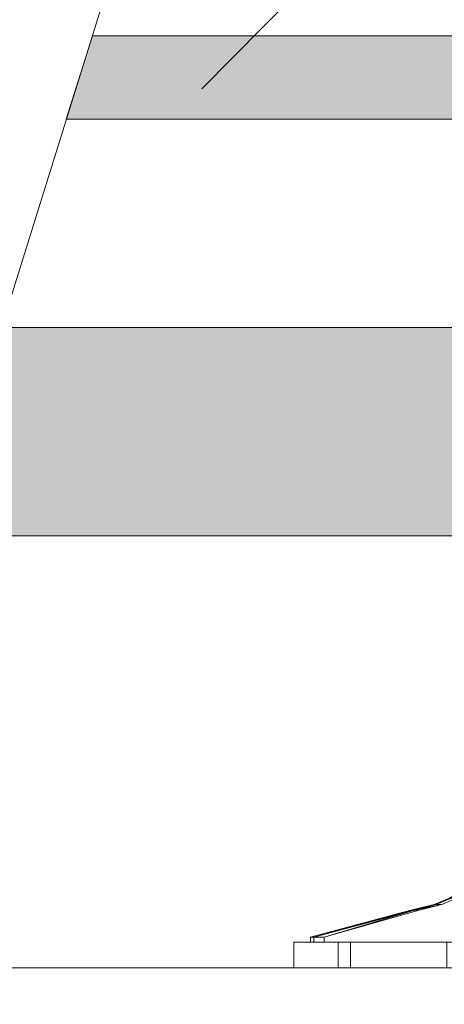
# Model space of a CAD drawing. Units: millimetres. Extents: x 19363 to 20348, y -21037 to -19682.
# Drawn here: x 19917 to 20040, y -20117 to -19833 of the extents above; entities that cross this region are included whole.
import ezdxf

# ---------------------------------------------------------------- set-up
doc = ezdxf.new("R2010")
doc.units = ezdxf.units.MM
doc.header["$LTSCALE"] = 5
doc.layers.add('Ech.1_5', color=7, linetype='Continuous')

# ---------------------------------------------------------------- blocks, each defined once
blk = doc.blocks.new('cw-line-extremity4')
at = {"linetype": 'Continuous', "lineweight": 5}
h = blk.add_hatch(color=0, dxfattribs=at)
edge = h.paths.add_edge_path()
edge.add_arc((0, 0), 2.5, 0, 360)

msp = doc.modelspace()

# ---------------------------------------------------------------- hatches: boundary and pattern name
at = {"layer": 'Ech.1_5', "linetype": 'Continuous', "lineweight": 20, "true_color": 0xbd9c7a, "transparency": 33554687}
msp.add_hatch(color=33, dxfattribs=at).paths.add_polyline_path([(19930.68, -19862.06), (20066.98, -19862.06), (20126.98, -19862.06), (20244.23, -19862.06), (20244.23, -19838.06), (19938.18, -19838.06)])
at = {"layer": 'Ech.1_5', "linetype": 'Continuous', "lineweight": 5, "transparency": 33554687}
msp.add_hatch(color=43, dxfattribs=at).paths.add_polyline_path([(20048.23, -19982.06), (20101.86, -19982.06), (20102.51, -19982.06), (20204.23, -19982.06), (20204.23, -19922.06), (19911.93, -19922.06), (19893.18, -19982.06), (20046.64, -19982.06)])

# ---------------------------------------------------------------- linework, layer by layer
at = {"layer": 'Ech.1_5', "color": 190, "linetype": 'Continuous', "lineweight": 20}
msp.add_line((19854.32, -20106.44), (20257.02, -20106.44), dxfattribs=at)
for points in [[(19851.03, -20116.94), (19902.57, -19952.02), (19946.99, -19809.9)], [(20048.23, -19982.06), (20101.86, -19982.06), (20102.51, -19982.06), (20204.23, -19982.06), (20204.23, -19922.06), (19911.93, -19922.06), (19893.18, -19982.06), (20046.64, -19982.06), (20048.23, -19982.06)]]:
    msp.add_lwpolyline(points, dxfattribs=at)
at = {"layer": 'Ech.1_5', "color": 190, "linetype": 'Continuous', "lineweight": 15}
msp.add_lwpolyline([(19969.74, -19853.31), (20014.16, -19808.33), (20034.16, -19808.33)], dxfattribs=at)
at = {"layer": 'Ech.1_5', "color": 190, "linetype": 'Continuous', "lineweight": 5}
msp.add_lwpolyline([(19930.68, -19862.06), (20066.98, -19862.06), (20126.98, -19862.06), (20244.23, -19862.06), (20244.23, -19838.06), (19938.18, -19838.06), (19930.68, -19862.06)], dxfattribs=at)
at = {"layer": 'Ech.1_5', "color": 9, "linetype": 'Continuous', "lineweight": 15, "elevation": -30}
msp.add_lwpolyline([(20062.89, -20060.85), (20060.97, -20066.03), (20057.94, -20071.58), (20055.76, -20074.63), (20053.64, -20077.11), (20050.35, -20080.3), (20046.93, -20082.96), (20041.03, -20086.38), (20036.65, -20088.17), (20029.88, -20089.85), (20001.02, -20097.63), (20001.02, -20099.07), (20064.33, -20099.07), (20064.38, -20053.4), (20062.89, -20060.85)], dxfattribs=at)
at = {"layer": 'Ech.1_5', "color": 9, "linetype": 'Continuous', "lineweight": 15}
for points in [[(20032.28, -20089.85, -48.24), (20038.82, -20088.17, -46.48), (20043.05, -20086.38, -45.35), (20048.75, -20082.96, -43.82), (20052.06, -20080.3, -42.94), (20055.23, -20077.11, -42.09), (20057.28, -20074.63, -41.54), (20059.39, -20071.58, -40.97), (20062.31, -20066.03, -40.19), (20064.17, -20060.85, -39.69), (20065.6, -20053.4, -39.31), (20065.55, -20099.07, -39.32), (20004.95, -20099.07, -59.86), (20004.95, -20097.63, -59.86), (20032.28, -20089.85, -48.24)], [(20040.29, -20099.07, 73.83), (20100.23, -20099.07, 89.89), (20160.18, -20099.07, 73.83), (20188, -20099.07, 29.95), (20204.06, -20099.07, -30), (20188, -20099.07, -89.95), (20160.18, -20099.07, -133.83), (20100.23, -20099.07, -149.89), (20040.29, -20099.07, -133.83), (20012.47, -20099.07, -89.95), (19996.23, -20099.07, -30), (20012.47, -20099.07, 29.95), (20040.29, -20099.07, 73.83)], [(20065.55, -20099.07, -39.32), (20064.87, -20099.07, -36.25), (20064.46, -20099.07, -33.14), (20064.33, -20099.07, -30), (20001.02, -20099.07, -30), (20002, -20099.07, -45.06), (20004.95, -20099.07, -59.86), (20065.55, -20099.07, -39.32)], [(20040.29, -20106.44, -133.83), (20100.23, -20106.44, -149.89), (20160.18, -20106.44, -133.83), (20188, -20106.44, -89.95), (20204.06, -20106.44, -30), (20188, -20106.44, 29.95), (20160.18, -20106.44, 73.83), (20100.23, -20106.44, 89.89), (20040.29, -20106.44, 73.83), (19996.4, -20106.44, 29.95), (19980.34, -20106.44, -30), (19996.4, -20106.44, -89.95), (20040.29, -20106.44, -133.83)]]:
    msp.add_polyline3d(points, dxfattribs=at)
for points in [[(20030.15, -20089.85, -36.14), (20029.88, -20089.85, -30), (20036.65, -20088.17, -30), (20030.15, -20089.85, -36.14)], [(20037.19, -20088.17, -38.31), (20030.15, -20089.85, -36.14), (20036.65, -20088.17, -30), (20037.19, -20088.17, -38.31)], [(20030.95, -20089.85, -42.23), (20030.15, -20089.85, -36.14), (20037.19, -20088.17, -38.31), (20030.95, -20089.85, -42.23)], [(20030.95, -20089.85, -42.23), (20037.19, -20088.17, -38.31), (20038.82, -20088.17, -46.48), (20030.95, -20089.85, -42.23)], [(20030.95, -20089.85, -42.23), (20038.82, -20088.17, -46.48), (20032.28, -20089.85, -48.24), (20030.95, -20089.85, -42.23)], [(20041.03, -20086.38, -30), (20041.54, -20086.38, -37.74), (20037.19, -20088.17, -38.31), (20036.65, -20088.17, -30)], [(20038.82, -20088.17, -46.48), (20037.19, -20088.17, -38.31), (20041.54, -20086.38, -37.74), (20043.05, -20086.38, -45.35)], [(20030.15, -20089.85, -36.14), (20001.02, -20097.63, -30), (20029.88, -20089.85, -30), (20030.15, -20089.85, -36.14)], [(20002, -20097.63, -45.06), (20001.02, -20097.63, -30), (20030.15, -20089.85, -36.14), (20002, -20097.63, -45.06)], [(20030.95, -20089.85, -42.23), (20002, -20097.63, -45.06), (20030.15, -20089.85, -36.14), (20030.95, -20089.85, -42.23)], [(20004.95, -20097.63, -59.86), (20002, -20097.63, -45.06), (20030.95, -20089.85, -42.23), (20004.95, -20097.63, -59.86)], [(20004.95, -20097.63, -59.86), (20030.95, -20089.85, -42.23), (20032.28, -20089.85, -48.24), (20004.95, -20097.63, -59.86)], [(20012.47, -20099.07, 29.95), (19996.23, -20099.07, -30), (19996.23, -20106.44, -30), (20012.47, -20106.44, 29.95)], [(20012.47, -20099.07, -89.95), (20012.47, -20106.44, -89.95), (19996.23, -20106.44, -30), (19996.23, -20099.07, -30)], [(20001.02, -20097.63, -30), (20002, -20097.63, -45.06), (20002, -20099.07, -45.06), (20001.02, -20099.07, -30)], [(20004.95, -20099.07, -59.86), (20002, -20099.07, -45.06), (20002, -20097.63, -45.06), (20004.95, -20097.63, -59.86)], [(20008.96, -20106.44, 42.5), (20008.96, -20099.07, 42.5), (20191.51, -20099.07, 42.5), (20191.51, -20106.44, 42.5)], [(20040.29, -20099.07, 73.83), (20012.47, -20099.07, 29.95), (20012.47, -20106.44, 29.95), (20040.29, -20106.44, 73.83)], [(20040.29, -20099.07, -133.83), (20040.29, -20106.44, -133.83), (20012.47, -20106.44, -89.95), (20012.47, -20099.07, -89.95)]]:
    msp.add_3dface(points, dxfattribs=at)

# ---------------------------------------------------------------- block references
at = {"layer": 'Ech.1_5', "color": 190, "lineweight": 15, "rotation": 45.36299881044265}
msp.add_blockref('cw-line-extremity4', (19969.74, -19853.31), dxfattribs=at)

doc.saveas('drawing.dxf')
